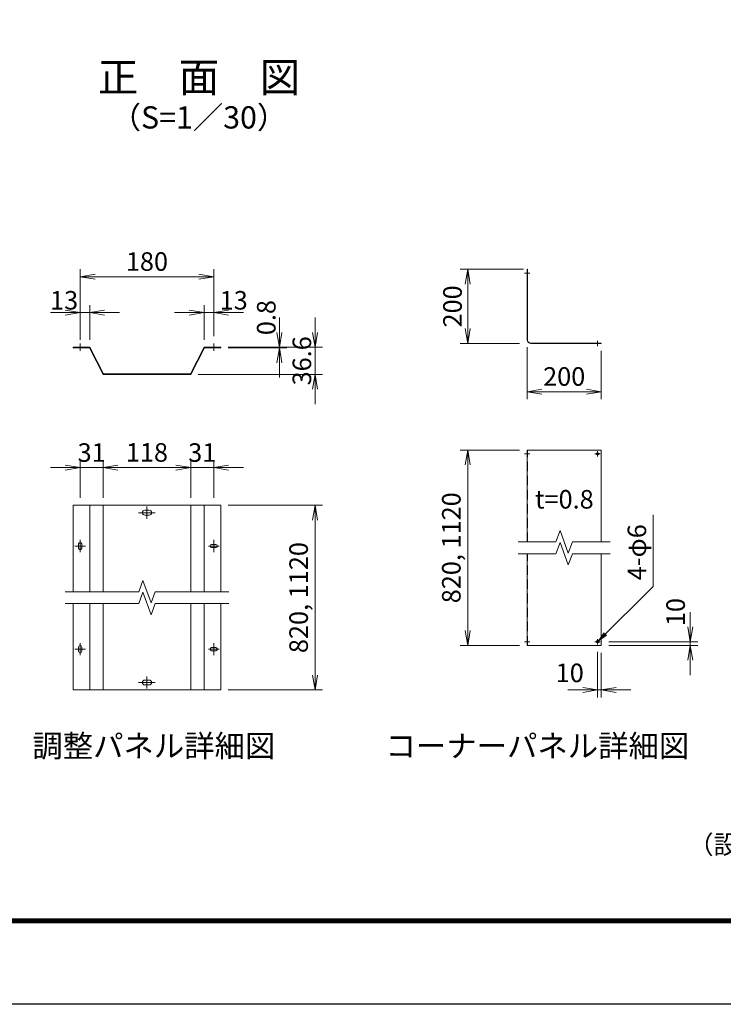
# Model space of a CAD drawing. Units: millimetres. Extents: x 0 to 12600, y 0 to 8910.
# Drawn here: x 2748 to 5593, y 0 to 3982 of the extents above; entities that cross this region are included whole.
import ezdxf
from ezdxf.enums import TextEntityAlignment as Align

# ---------------------------------------------------------------- set-up
doc = ezdxf.new("R2010")
doc.units = ezdxf.units.MM
doc.header["$LTSCALE"] = 3
doc.header["$MEASUREMENT"] = 0
doc.linetypes.add('CENTER', pattern=[50.8, 31.75, -6.35, 6.35, -6.35])
doc.linetypes.add('DASHED', pattern=[19.05, 12.7, -6.35])
doc.layers.get('Defpoints').update_dxf_attribs({"color": 8})
for name, color, linetype, lineweight in [('D-BMK', 2, 'CENTER', 13), ('D-STR-DIM', 7, 'Continuous', 13), ('D-STR-TXT', 7, 'Continuous', 13), ('D-STR2', 7, 'Continuous', 13)]:
    doc.layers.add(name, color=color, linetype=linetype, lineweight=lineweight)
for name, color, linetype in [('D-STR1', 1, 'Continuous'), ('D-TTL', 2, 'Continuous'), ('D-TTL-TXT', 7, 'Continuous')]:
    doc.layers.add(name, color=color, linetype=linetype)
doc.styles.add('ゴシック', font='txt')
doc.dimstyles.new('STYLE', dxfattribs={"dimscale": 20, "dimtxt": 2.5, "dimasz": 2, "dimexe": 1, "dimexo": 1, "dimgap": 0.8, "dimtad": 1, "dimdsep": 46, "dimtxsty": 'ゴシック', "dimblk": 'OPEN', "dimcen": 1e-08, "dimclrd": 256, "dimclre": 256, "dimclrt": 256, "dimadec": 0, "dimazin": 2, "dimtfac": 1, "dimtmove": 2, "dimatfit": 3, "dimldrblk": 'OPEN', "dimfxl": 1, "dimtolj": 1, "dimtzin": 0, "dimlwd": -1, "dimlwe": -1, "dimarcsym": 0})

# ---------------------------------------------------------------- blocks, each defined once
blk = doc.blocks.new('_Open')
at = {"color": 0, "linetype": 'ByBlock', "lineweight": -2}
for p, q in [((-1, 0.167), (0, 0)), ((-1, -0.167), (0, 0)), ((0, 0), (-1, 0))]:
    blk.add_line(p, q, dxfattribs=at)
blk = doc.blocks.new('*D88')
at = {"layer": 'D-STR-DIM'}
for p, q in [((2992.7, 2717.4), (2992.7, 2972.7)), ((3532.7, 2702.4), (3532.7, 2972.7)), ((3052.7, 2942.7), (3472.7, 2942.7))]:
    blk.add_line(p, q, dxfattribs=at)
at = {"layer": 'Defpoints', "color": 0}
for p in [(3532.7, 2942.7), (2992.7, 2687.4), (3532.7, 2672.4)]:
    blk.add_point(p, dxfattribs=at)
at = {"layer": 'D-STR-DIM', "xscale": 60, "yscale": 60, "zscale": 60, "rotation": 180}
blk.add_blockref('_Open', (2992.7, 2942.7), dxfattribs=at)
at = {"layer": 'D-STR-DIM', "xscale": 60, "yscale": 60, "zscale": 60}
blk.add_blockref('_Open', (3532.7, 2942.7), dxfattribs=at)
at = {"layer": 'D-STR-DIM', "insert": (3262.7, 3004.2), "char_height": 75, "attachment_point": 5, "style": 'ゴシック'}
blk.add_mtext('\\A1;180', dxfattribs=at)
blk = doc.blocks.new('*D89')
at = {"layer": 'D-STR-DIM'}
for p, q in [((3493.7, 2687.4), (3493.7, 2827.9)), ((3532.7, 2702.4), (3532.7, 2827.9)), ((3433.7, 2797.9), (3373.7, 2797.9)), ((3532.7, 2797.9), (3493.7, 2797.9)), ((3592.7, 2797.9), (3652.7, 2797.9))]:
    blk.add_line(p, q, dxfattribs=at)
at = {"layer": 'Defpoints', "color": 0}
for p in [(3493.7, 2797.9), (3532.7, 2672.4), (3493.7, 2657.4)]:
    blk.add_point(p, dxfattribs=at)
at = {"layer": 'D-STR-DIM', "xscale": 60, "yscale": 60, "zscale": 60}
blk.add_blockref('_Open', (3493.7, 2797.9), dxfattribs=at)
at = {"layer": 'D-STR-DIM', "xscale": 60, "yscale": 60, "zscale": 60, "rotation": 180}
blk.add_blockref('_Open', (3532.7, 2797.9), dxfattribs=at)
at = {"layer": 'D-STR-DIM', "insert": (3613.5, 2847.4), "char_height": 75, "attachment_point": 5, "style": 'ゴシック'}
blk.add_mtext('\\A1;13', dxfattribs=at)
blk = doc.blocks.new('*D90')
at = {"layer": 'D-STR-DIM'}
for p, q in [((2992.7, 2048.4), (2992.7, 2200.6)), ((3085.6, 2048.4), (3085.6, 2200.6)), ((2932.7, 2170.6), (2872.7, 2170.6)), ((3085.6, 2170.6), (2992.7, 2170.6)), ((3145.6, 2170.6), (3205.6, 2170.6))]:
    blk.add_line(p, q, dxfattribs=at)
at = {"layer": 'Defpoints', "color": 0}
for p in [(2992.7, 2170.6), (2992.7, 2018.4), (3085.6, 2018.4)]:
    blk.add_point(p, dxfattribs=at)
at = {"layer": 'D-STR-DIM', "xscale": 60, "yscale": 60, "zscale": 60}
blk.add_blockref('_Open', (2992.7, 2170.6), dxfattribs=at)
at = {"layer": 'D-STR-DIM', "xscale": 60, "yscale": 60, "zscale": 60, "rotation": 180}
blk.add_blockref('_Open', (3085.6, 2170.6), dxfattribs=at)
at = {"layer": 'D-STR-DIM', "insert": (3039.1, 2231.6), "char_height": 75, "attachment_point": 5, "style": 'ゴシック'}
blk.add_mtext('\\A1;31', dxfattribs=at)
blk = doc.blocks.new('*D91')
at = {"layer": 'D-STR-DIM'}
for p, q in [((3085.6, 2048.4), (3085.6, 2200.6)), ((3439.7, 2048.4), (3439.7, 2200.6)), ((3145.6, 2170.6), (3379.7, 2170.6))]:
    blk.add_line(p, q, dxfattribs=at)
at = {"layer": 'Defpoints', "color": 0}
for p in [(3439.7, 2170.6), (3085.6, 2018.4), (3439.7, 2018.4)]:
    blk.add_point(p, dxfattribs=at)
at = {"layer": 'D-STR-DIM', "xscale": 60, "yscale": 60, "zscale": 60, "rotation": 180}
blk.add_blockref('_Open', (3085.6, 2170.6), dxfattribs=at)
at = {"layer": 'D-STR-DIM', "xscale": 60, "yscale": 60, "zscale": 60}
blk.add_blockref('_Open', (3439.7, 2170.6), dxfattribs=at)
at = {"layer": 'D-STR-DIM', "insert": (3262.6, 2232.1), "char_height": 75, "attachment_point": 5, "style": 'ゴシック'}
blk.add_mtext('\\A1;118', dxfattribs=at)
blk = doc.blocks.new('*D92')
at = {"layer": 'D-STR-DIM'}
for p, q in [((3439.7, 2048.4), (3439.7, 2200.6)), ((3532.7, 2048.4), (3532.7, 2200.6)), ((3379.7, 2170.6), (3319.7, 2170.6)), ((3439.7, 2170.6), (3532.7, 2170.6)), ((3592.7, 2170.6), (3652.7, 2170.6))]:
    blk.add_line(p, q, dxfattribs=at)
at = {"layer": 'Defpoints', "color": 0}
for p in [(3532.7, 2170.6), (3439.7, 2018.4), (3532.7, 2018.4)]:
    blk.add_point(p, dxfattribs=at)
at = {"layer": 'D-STR-DIM', "xscale": 60, "yscale": 60, "zscale": 60}
blk.add_blockref('_Open', (3439.7, 2170.6), dxfattribs=at)
at = {"layer": 'D-STR-DIM', "xscale": 60, "yscale": 60, "zscale": 60, "rotation": 180}
blk.add_blockref('_Open', (3532.7, 2170.6), dxfattribs=at)
at = {"layer": 'D-STR-DIM', "insert": (3486.3, 2231.6), "char_height": 75, "attachment_point": 5, "style": 'ゴシック'}
blk.add_mtext('\\A1;31', dxfattribs=at)
blk = doc.blocks.new('*D93')
at = {"layer": 'D-STR-DIM'}
for p, q in [((3591.2, 2018.4), (3972.2, 2018.4)), ((3942.2, 1958.4), (3942.2, 1331.4)), ((3591.2, 1271.4), (3972.2, 1271.4))]:
    blk.add_line(p, q, dxfattribs=at)
at = {"layer": 'Defpoints', "color": 0}
for p in [(3561.2, 2018.4), (3561.2, 1271.4), (3942.2, 1271.4)]:
    blk.add_point(p, dxfattribs=at)
at = {"layer": 'D-STR-DIM', "xscale": 60, "yscale": 60, "zscale": 60}
for p, rotation in [((3942.2, 2018.4), 90), ((3942.2, 1271.4), 270)]:
    blk.add_blockref('_Open', p, dxfattribs=dict(at, rotation=rotation))
at = {"layer": 'D-STR-DIM', "insert": (3876, 1644.9), "char_height": 75, "attachment_point": 5, "rotation": 90, "style": 'ゴシック'}
blk.add_mtext('\\A1;820, 1120', dxfattribs=at)
blk = doc.blocks.new('*D94')
at = {"layer": 'D-STR-DIM'}
for p, q in [((3798.2, 2717.4), (3798.2, 2777.4)), ((3591, 2657.4), (3828.2, 2657.4)), ((3591, 2655), (3828.2, 2655)), ((3798.2, 2655), (3798.2, 2657.4)), ((3798.2, 2595), (3798.2, 2535))]:
    blk.add_line(p, q, dxfattribs=at)
at = {"layer": 'Defpoints', "color": 0}
for p in [(3561, 2657.4), (3561, 2655), (3798.2, 2657.4)]:
    blk.add_point(p, dxfattribs=at)
at = {"layer": 'D-STR-DIM', "xscale": 60, "yscale": 60, "zscale": 60}
for p, rotation in [((3798.2, 2657.4), 270), ((3798.2, 2655), 90)]:
    blk.add_blockref('_Open', p, dxfattribs=dict(at, rotation=rotation))
at = {"layer": 'D-STR-DIM', "insert": (3745.1, 2777.4), "char_height": 75, "attachment_point": 5, "rotation": 90, "style": 'ゴシック'}
blk.add_mtext('\\A1;0.8', dxfattribs=at)
blk = doc.blocks.new('*D95')
at = {"layer": 'D-STR-DIM'}
for p, q in [((3942.2, 2717.4), (3942.2, 2777.4)), ((3735, 2657.4), (3972.2, 2657.4)), ((3942.2, 2547.6), (3942.2, 2657.4)), ((3469.5, 2547.6), (3972.2, 2547.6)), ((3942.2, 2487.6), (3942.2, 2427.6))]:
    blk.add_line(p, q, dxfattribs=at)
at = {"layer": 'Defpoints', "color": 0}
for p in [(3705, 2657.4), (3942.2, 2657.4), (3439.5, 2547.6)]:
    blk.add_point(p, dxfattribs=at)
at = {"layer": 'D-STR-DIM', "xscale": 60, "yscale": 60, "zscale": 60}
for p, rotation in [((3942.2, 2657.4), 270), ((3942.2, 2547.6), 90)]:
    blk.add_blockref('_Open', p, dxfattribs=dict(at, rotation=rotation))
at = {"layer": 'D-STR-DIM', "insert": (3889.1, 2602.5), "char_height": 75, "attachment_point": 5, "rotation": 90, "style": 'ゴシック'}
blk.add_mtext('\\A1;36.6', dxfattribs=at)
blk = doc.blocks.new('*D96')
at = {"layer": 'D-STR-DIM'}
for p, q in [((2992.7, 2687.4), (2992.7, 2827.9)), ((3031.7, 2687.4), (3031.7, 2827.9)), ((2932.7, 2797.9), (2872.7, 2797.9)), ((2992.7, 2797.9), (3031.7, 2797.9)), ((3091.7, 2797.9), (3151.7, 2797.9))]:
    blk.add_line(p, q, dxfattribs=at)
at = {"layer": 'Defpoints', "color": 0}
for p in [(3031.7, 2797.9), (2992.7, 2657.4), (3031.7, 2657.4)]:
    blk.add_point(p, dxfattribs=at)
at = {"layer": 'D-STR-DIM', "xscale": 60, "yscale": 60, "zscale": 60}
blk.add_blockref('_Open', (2992.7, 2797.9), dxfattribs=at)
at = {"layer": 'D-STR-DIM', "xscale": 60, "yscale": 60, "zscale": 60, "rotation": 180}
blk.add_blockref('_Open', (3031.7, 2797.9), dxfattribs=at)
at = {"layer": 'D-STR-DIM', "insert": (2927.8, 2847.4), "char_height": 75, "attachment_point": 5, "style": 'ゴシック'}
blk.add_mtext('\\A1;13', dxfattribs=at)
blk = doc.blocks.new('*D98')
at = {"layer": 'D-STR-DIM'}
for p, q in [((4799.6, 2657.7), (4799.6, 2447.7)), ((5099.6, 2642.7), (5099.6, 2447.7)), ((5039.6, 2477.7), (4859.6, 2477.7))]:
    blk.add_line(p, q, dxfattribs=at)
at = {"layer": 'Defpoints', "color": 0}
for p in [(4799.6, 2687.7), (5099.6, 2672.7), (4799.6, 2477.7)]:
    blk.add_point(p, dxfattribs=at)
at = {"layer": 'D-STR-DIM', "xscale": 60, "yscale": 60, "zscale": 60, "rotation": 180}
blk.add_blockref('_Open', (4799.6, 2477.7), dxfattribs=at)
at = {"layer": 'D-STR-DIM', "xscale": 60, "yscale": 60, "zscale": 60}
blk.add_blockref('_Open', (5099.6, 2477.7), dxfattribs=at)
at = {"layer": 'D-STR-DIM', "insert": (4949.6, 2539.2), "char_height": 75, "attachment_point": 5, "style": 'ゴシック'}
blk.add_mtext('\\A1;200', dxfattribs=at)
blk = doc.blocks.new('*D99')
at = {"layer": 'D-STR-DIM'}
for p, q in [((4784.6, 2972.7), (4529.6, 2972.7)), ((4559.6, 2732.7), (4559.6, 2912.7)), ((4769.6, 2672.7), (4529.6, 2672.7))]:
    blk.add_line(p, q, dxfattribs=at)
at = {"layer": 'Defpoints', "color": 0}
for p in [(4559.6, 2972.7), (4814.6, 2972.7), (4799.6, 2672.7)]:
    blk.add_point(p, dxfattribs=at)
at = {"layer": 'D-STR-DIM', "xscale": 60, "yscale": 60, "zscale": 60}
for p, rotation in [((4559.6, 2972.7), 90), ((4559.6, 2672.7), 270)]:
    blk.add_blockref('_Open', p, dxfattribs=dict(at, rotation=rotation))
at = {"layer": 'D-STR-DIM', "insert": (4498.1, 2822.7), "char_height": 75, "attachment_point": 5, "rotation": 90, "style": 'ゴシック'}
blk.add_mtext('\\A1;200', dxfattribs=at)
blk = doc.blocks.new('*D100')
at = {"layer": 'D-STR-DIM'}
for p, q in [((4769.6, 2241.6), (4529.6, 2241.6)), ((4559.6, 1511.4), (4559.6, 2181.6)), ((4769.6, 1451.4), (4529.6, 1451.4))]:
    blk.add_line(p, q, dxfattribs=at)
at = {"layer": 'Defpoints', "color": 0}
for p in [(4559.6, 2241.6), (4799.6, 2241.6), (4799.6, 1451.4)]:
    blk.add_point(p, dxfattribs=at)
at = {"layer": 'D-STR-DIM', "xscale": 60, "yscale": 60, "zscale": 60}
for p, rotation in [((4559.6, 2241.6), 90), ((4559.6, 1451.4), 270)]:
    blk.add_blockref('_Open', p, dxfattribs=dict(at, rotation=rotation))
at = {"layer": 'D-STR-DIM', "insert": (4493.3, 1846.5), "char_height": 75, "attachment_point": 5, "rotation": 90, "style": 'ゴシック'}
blk.add_mtext('\\A1;820, 1120', dxfattribs=at)
blk = doc.blocks.new('*D15')
at = {"layer": 'D-STR-DIM'}
for p, q in [((5459.6, 1526.4), (5459.6, 1586.4)), ((5129.6, 1466.4), (5489.6, 1466.4)), ((5129.6, 1451.4), (5489.6, 1451.4)), ((5459.6, 1451.4), (5459.6, 1466.4)), ((5459.6, 1391.4), (5459.6, 1331.4))]:
    blk.add_line(p, q, dxfattribs=at)
at = {"layer": 'Defpoints', "color": 0}
for p in [(5099.6, 1466.4), (5099.6, 1451.4), (5459.6, 1466.4)]:
    blk.add_point(p, dxfattribs=at)
at = {"layer": 'D-STR-DIM', "xscale": 60, "yscale": 60, "zscale": 60}
for p, rotation in [((5459.6, 1466.4), 270), ((5459.6, 1451.4), 90)]:
    blk.add_blockref('_Open', p, dxfattribs=dict(at, rotation=rotation))
at = {"layer": 'D-STR-DIM', "insert": (5400.2, 1586.4), "char_height": 75, "attachment_point": 5, "rotation": 90, "style": 'ゴシック'}
blk.add_mtext('\\A1;10', dxfattribs=at)
blk = doc.blocks.new('*D16')
at = {"layer": 'D-STR-DIM'}
for p, q in [((5084.6, 1425.9), (5084.6, 1241.4)), ((5099.6, 1421.4), (5099.6, 1241.4)), ((5024.6, 1271.4), (4964.6, 1271.4)), ((5099.6, 1271.4), (5084.6, 1271.4)), ((5159.6, 1271.4), (5219.6, 1271.4))]:
    blk.add_line(p, q, dxfattribs=at)
at = {"layer": 'Defpoints', "color": 0}
for p in [(5084.6, 1455.9), (5099.6, 1451.4), (5084.6, 1271.4)]:
    blk.add_point(p, dxfattribs=at)
at = {"layer": 'D-STR-DIM', "xscale": 60, "yscale": 60, "zscale": 60}
blk.add_blockref('_Open', (5084.6, 1271.4), dxfattribs=at)
at = {"layer": 'D-STR-DIM', "xscale": 60, "yscale": 60, "zscale": 60, "rotation": 180}
blk.add_blockref('_Open', (5099.6, 1271.4), dxfattribs=at)
at = {"layer": 'D-STR-DIM', "insert": (4972.2, 1340.5), "char_height": 75, "attachment_point": 5, "style": 'ゴシック'}
blk.add_mtext('\\A1;10', dxfattribs=at)

msp = doc.modelspace()

# ---------------------------------------------------------------- linework, layer by layer
at = {"linetype": 'Continuous'}
msp.add_circle((5084.599, 1466.357), 4.5, dxfattribs=at)
at = {"layer": 'D-BMK'}
for p, q in [((4789.099, 2957.727), (4810.099, 2957.727)), ((2992.712, 2672.399), (2992.712, 2642.399)), ((3532.712, 2672.399), (3532.712, 2642.399)), ((5084.599, 2683.227), (5084.599, 2662.227)), ((5084.599, 2237.055), (5084.599, 2216.055)), ((4789.099, 2226.555), (4810.099, 2226.555)), ((5074.099, 2226.555), (5095.099, 2226.555)), ((3262.712, 2013.108), (3262.712, 1963.608)), ((3296.312, 1988.358), (3229.112, 1988.358)), ((2992.712, 1878.108), (2992.712, 1828.608)), ((3532.712, 1878.108), (3532.712, 1828.608)), ((2971.262, 1853.358), (3014.162, 1853.358)), ((3554.162, 1853.358), (3511.262, 1853.358)), ((5084.599, 1455.857), (5084.599, 1476.857)), ((2971.262, 1436.357), (3014.162, 1436.357)), ((2992.712, 1461.107), (2992.712, 1411.607)), ((3554.162, 1436.357), (3511.262, 1436.357)), ((3532.712, 1461.107), (3532.712, 1411.607)), ((4789.099, 1466.357), (4810.099, 1466.357)), ((5074.099, 1466.357), (5095.099, 1466.357)), ((3262.712, 1276.607), (3262.712, 1326.107)), ((3296.312, 1301.357), (3229.112, 1301.357))]:
    msp.add_line(p, q, dxfattribs=at)
at = {"layer": 'D-STR-DIM'}
for p, q in [((2964.212, 2657.399), (3031.712, 2657.399)), ((2964.213, 2654.999), (2964.212, 2657.399)), ((2964.212, 2654.999), (3030.226, 2654.999)), ((3030.226, 2654.999), (3085.712, 2547.599)), ((3031.712, 2657.399), (3087.198, 2549.999)), ((3493.712, 2657.399), (3438.226, 2549.999)), ((3495.198, 2654.999), (3439.712, 2547.599)), ((3561.212, 2657.399), (3493.712, 2657.399)), ((3561.212, 2654.999), (3495.198, 2654.999)), ((3561.212, 2654.999), (3561.212, 2657.399)), ((3438.226, 2549.999), (3087.198, 2549.999)), ((3439.712, 2547.599), (3085.712, 2547.599)), ((2964.212, 2018.358), (2964.212, 1668.858)), ((3561.212, 2018.358), (2964.212, 2018.358)), ((3031.712, 2018.358), (3031.712, 1668.858)), ((3085.712, 2018.358), (3085.712, 1668.858)), ((3271.562, 1998.108), (3253.862, 1998.108)), ((3439.712, 2018.358), (3439.712, 1668.858)), ((3493.712, 2018.358), (3493.712, 1668.857)), ((3561.212, 2018.358), (3561.212, 1668.857)), ((3271.562, 1978.608), (3253.862, 1978.608)), ((4916.453, 1870.31), (4933.026, 1915.843)), ((4966.172, 1824.777), (4933.026, 1915.843)), ((2986.262, 1861.908), (2986.262, 1844.808)), ((2999.162, 1861.908), (2999.162, 1844.808)), ((3524.162, 1859.808), (3541.262, 1859.808)), ((3524.162, 1846.908), (3541.262, 1846.908)), ((4763.882, 1870.456), (4916.507, 1870.457)), ((4916.453, 1822.31), (4933.026, 1867.843)), ((4966.172, 1776.777), (4933.026, 1867.843)), ((4982.745, 1870.31), (4966.172, 1824.776)), ((4982.799, 1870.457), (5135.37, 1870.456)), ((4763.882, 1822.456), (4916.507, 1822.457)), ((4982.745, 1822.31), (4966.172, 1776.776)), ((4982.799, 1822.457), (5135.37, 1822.456)), ((3229.566, 1668.711), (3246.139, 1714.245)), ((3279.285, 1623.178), (3246.139, 1714.245)), ((2931.869, 1668.858), (3229.619, 1668.858)), ((3229.566, 1620.711), (3246.139, 1666.245)), ((3279.285, 1575.178), (3246.139, 1666.245)), ((3295.858, 1668.711), (3279.285, 1623.178)), ((3295.912, 1668.858), (3593.555, 1668.857)), ((2931.869, 1620.858), (3229.619, 1620.858)), ((2964.212, 1271.357), (2964.212, 1620.857)), ((3031.712, 1271.357), (3031.712, 1620.857)), ((3085.712, 1271.357), (3085.712, 1620.857)), ((3295.858, 1620.711), (3279.285, 1575.178)), ((3295.912, 1620.858), (3593.555, 1620.857)), ((3439.712, 1271.357), (3439.712, 1620.857)), ((3493.712, 1271.357), (3493.712, 1620.858)), ((3561.212, 1271.357), (3561.212, 1620.858)), ((2986.262, 1444.907), (2986.262, 1427.807)), ((2999.162, 1444.907), (2999.162, 1427.807)), ((3524.162, 1442.807), (3541.262, 1442.807)), ((3524.162, 1429.907), (3541.262, 1429.907)), ((3271.562, 1311.107), (3253.862, 1311.107)), ((3271.562, 1291.607), (3253.862, 1291.607)), ((3561.212, 1271.357), (2964.212, 1271.357))]:
    msp.add_line(p, q, dxfattribs=at)
for centre, radius, start, end in [((3253.862, 1988.358), 9.75, 90, 270), ((3271.562, 1988.358), 9.75, 270, 90), ((2992.712, 1861.908), 6.45, 0, 180), ((2992.712, 1844.808), 6.45, 180, 0), ((3524.162, 1853.358), 6.45, 90, 270), ((3541.262, 1853.358), 6.45, 270, 90), ((2992.712, 1444.907), 6.45, 0, 180), ((3524.162, 1436.357), 6.45, 90, 270), ((3541.262, 1436.357), 6.45, 270, 90), ((2992.712, 1427.807), 6.45, 180, 0), ((3253.862, 1301.357), 9.75, 90, 270), ((3271.562, 1301.357), 9.75, 270, 90)]:
    msp.add_arc(centre, radius, start, end, dxfattribs=at)
at = {"layer": 'D-STR1'}
msp.add_circle((5084.599, 2226.555), 4.5, dxfattribs=at)
at = {"layer": 'D-STR2'}
for p, q in [((4799.599, 2687.727), (4799.599, 2972.727)), ((4799.599, 2972.727), (4800.799, 2972.727)), ((4800.799, 2687.727), (4800.799, 2972.727)), ((4814.599, 2673.927), (5099.599, 2673.927)), ((4814.599, 2672.727), (5099.599, 2672.727)), ((5099.599, 2672.727), (5099.599, 2673.927)), ((4799.599, 1870.456), (4799.599, 2241.555)), ((4799.599, 2241.555), (5099.599, 2241.555)), ((5099.599, 1870.457), (5099.599, 2241.555)), ((4799.599, 1451.357), (4799.599, 1822.456)), ((5099.599, 1451.357), (5099.599, 1822.457)), ((4799.599, 1451.357), (5099.599, 1451.357))]:
    msp.add_line(p, q, dxfattribs=at)
at = {"layer": 'D-STR2', "linetype": 'DASHED'}
for p, q in [((4800.799, 1870.456), (4800.799, 2241.555)), ((4800.799, 1451.357), (4800.799, 1822.456))]:
    msp.add_line(p, q, dxfattribs=at)
at = {"layer": 'D-STR2'}
for radius in [15, 13.8]:
    msp.add_arc((4814.599, 2687.727), radius, 180, 270, dxfattribs=at)
at = {"layer": 'D-TTL'}
msp.add_lwpolyline([(0, 8910), (12600, 8910), (12600, 0), (0, 0)], close=True, dxfattribs=at)
at = {"layer": 'D-TTL', "color": 7}
for points in [[(405, 8580), (12195, 8580), (12195, 330), (405, 330)], [(408.75, 8576.25), (12191.25, 8576.25), (12191.25, 333.75), (408.75, 333.75)], [(412.5, 8572.5), (12187.5, 8572.5), (12187.5, 337.5), (412.5, 337.5)], [(416.25, 8568.75), (12183.75, 8568.75), (12183.75, 341.25), (416.25, 341.25)], [(420, 8565), (12180, 8565), (12180, 345), (420, 345)]]:
    msp.add_lwpolyline(points, close=True, dxfattribs=at)

# ---------------------------------------------------------------- texts
at = {"layer": 'D-STR-TXT', "style": 'ゴシック'}
msp.add_text('t=0.8', height=75, dxfattribs=at).set_placement((4950.285, 2005.055), align=Align.CENTER)
msp.add_text('4-φ6', height=75, rotation=90, dxfattribs=at).set_placement((5281.197, 1714.853))
at = {"layer": 'D-TTL-TXT', "style": 'ゴシック'}
for s, height, p in [('正\u3000面\u3000図', 120, (3473.038, 3734.032)), ('（S=1／30）', 90, (3473.038, 3575.44)), ('調整パネル詳細図', 90, (3290.621, 1033.351)), ('コーナーパネル詳細図', 90, (4841.239, 1033.351))]:
    msp.add_text(s, height=height, dxfattribs=at).set_placement(p, align=Align.MIDDLE)
at = {"layer": 'D-TTL-TXT', "linetype": 'Continuous', "style": 'ゴシック'}
msp.add_text('（設計条件）風荷重：昭和57年改正 建築基準法・同施行令に基づく風圧力に準拠。', height=75, dxfattribs=at).set_placement((5451.326, 608.473))

# ---------------------------------------------------------------- dimensions: what is measured, and where the dimension line sits
at = {"layer": 'D-STR-DIM'}
for base, p1, p2, override, picture, middle in [((3532.712, 2942.727), (2992.712, 2687.399), (3532.712, 2672.399), {"dimscale": 30, "dimlfac": 0.333333, "dimblk1": 'Open', "dimblk2": 'Open', "dimsah": 1}, '*D88', (3262.712, 3004.227)), ((3439.712, 2170.635), (3085.572, 2018.358), (3439.712, 2018.358), {"dimscale": 30, "dimdec": 1, "dimlfac": 0.333333}, '*D91', (3262.642, 2232.135))]:
    dim = msp.add_linear_dim(base=base, p1=p1, p2=p2, dimstyle='STYLE', override=override, dxfattribs=at)
    dim.commit()
    dim.dimension.update_dxf_attribs({"geometry": picture, "text_midpoint": middle})
for base, p1, p2, angle, picture, middle in [((4559.599, 2972.727), (4799.599, 2672.727), (4814.599, 2972.727), 90, '*D99', (4498.099, 2822.727)), ((4799.599, 2477.727), (5099.599, 2672.727), (4799.599, 2687.727), 180, '*D98', (4949.599, 2539.227))]:
    dim = msp.add_linear_dim(base=base, p1=p1, p2=p2, angle=angle, dimstyle='STYLE', override={"dimscale": 30, "dimlfac": 0.666667}, dxfattribs=at)
    dim.commit()
    dim.dimension.update_dxf_attribs({"geometry": picture, "text_midpoint": middle})
for base, p1, p2, angle, override, picture, middle in [((3031.712, 2797.879), (2992.712, 2657.399), (3031.712, 2657.399), 180, {"dimscale": 30, "dimlfac": 0.333333, "dimblk1": 'Open', "dimblk2": 'Open', "dimsah": 1}, '*D96', (2927.819, 2847.435)), ((3798.212, 2657.399), (3561.017, 2654.999), (3561.017, 2657.399), 90, {"dimscale": 30, "dimlfac": 0.333333, "dimblk1": 'Open', "dimblk2": 'Open', "dimsah": 1}, '*D94', (3745.113, 2777.399)), ((3942.212, 2657.399), (3439.517, 2547.599), (3705.017, 2657.399), 90, {"dimscale": 30, "dimlfac": 0.333333}, '*D95', (3889.113, 2602.499)), ((5459.599, 1466.357), (5099.599, 1451.357), (5099.599, 1466.357), 90, {"dimscale": 30, "dimlfac": 0.666667}, '*D15', (5400.227, 1586.357))]:
    dim = msp.add_linear_dim(base=base, p1=p1, p2=p2, angle=angle, dimstyle='STYLE', override=override, dxfattribs=at)
    dim.commit()
    dim.dimension.update_dxf_attribs({"geometry": picture, "text_midpoint": middle, "dimtype": 160})
for base, p1, p2, override, picture, middle in [((3493.712, 2797.879), (3532.712, 2672.399), (3493.712, 2657.399), {"dimscale": 30, "dimlfac": 0.333333, "dimblk1": 'Open', "dimblk2": 'Open', "dimsah": 1}, '*D89', (3613.466, 2847.435)), ((2992.712, 2170.635), (3085.572, 2018.358), (2992.712, 2018.358), {"dimscale": 30, "dimdec": 1, "dimlfac": 0.333333}, '*D90', (3039.142, 2231.582)), ((3532.712, 2170.635), (3439.712, 2018.358), (3532.712, 2018.358), {"dimscale": 30, "dimdec": 1, "dimlfac": 0.333333}, '*D92', (3486.283, 2231.644)), ((5084.599, 1271.357), (5099.599, 1451.357), (5084.599, 1455.857), {"dimscale": 30, "dimlfac": 0.666667}, '*D16', (4972.239, 1340.532))]:
    dim = msp.add_linear_dim(base=base, p1=p1, p2=p2, dimstyle='STYLE', override=override, dxfattribs=at)
    dim.commit()
    dim.dimension.update_dxf_attribs({"geometry": picture, "text_midpoint": middle, "dimtype": 160})
for base, p1, p2, override, picture, middle in [((4559.599, 2241.555), (4799.599, 1451.357), (4799.599, 2241.555), {"dimscale": 30, "dimlfac": 0.666667}, '*D100', (4493.34, 1846.456)), ((3942.212, 1271.357), (3561.212, 2018.358), (3561.212, 1271.357), {"dimscale": 30, "dimlfac": 0.333333}, '*D93', (3875.953, 1644.857))]:
    dim = msp.add_linear_dim(base=base, p1=p1, p2=p2, angle=90, text='820, 1120', dimstyle='STYLE', override=override, dxfattribs=at)
    dim.commit()
    dim.dimension.update_dxf_attribs({"geometry": picture, "text_midpoint": middle})

# ---------------------------------------------------------------- leaders
at = {"layer": 'D-STR-TXT'}
msp.add_leader([(5087.797, 1469.524), (5309.889, 1689.486), (5309.889, 1979.3)], dimstyle='STYLE', override={"dimgap": 0.8, "dimtad": 1}, dxfattribs=at)

doc.saveas('drawing.dxf')
